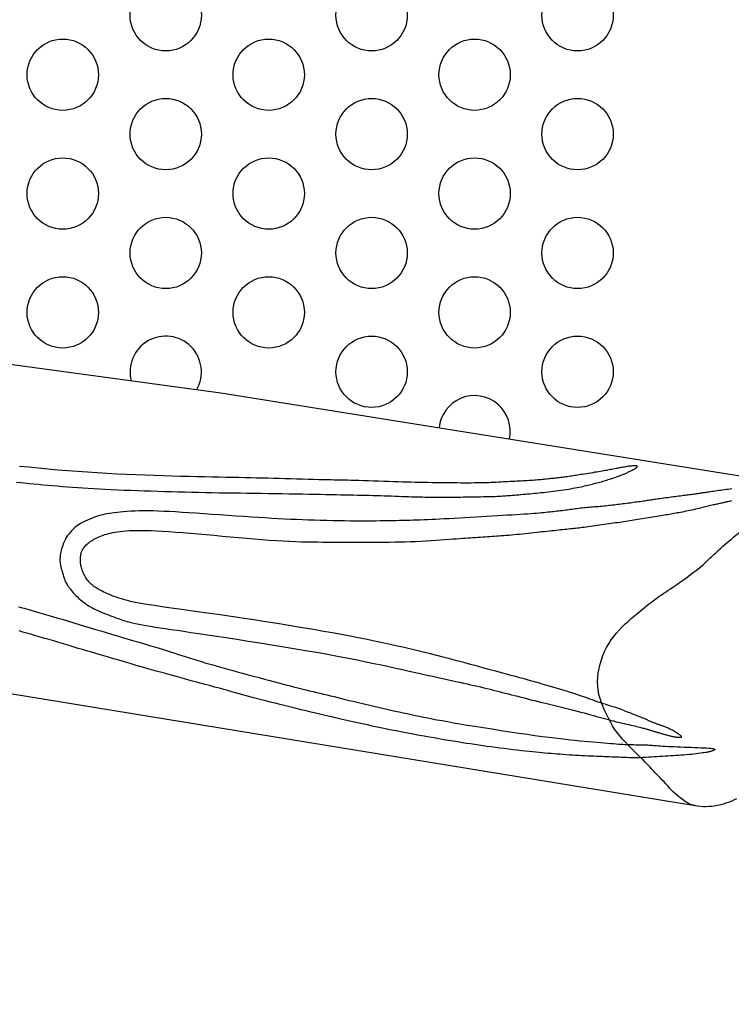
# Model space of a CAD drawing. Extents: x -5512 to 5284, y -5785 to 4790.
# Drawn here: x -2002 to -1621, y -1492 to -966 of the extents above; entities that cross this region are included whole.
import ezdxf

# ---------------------------------------------------------------- set-up
doc = ezdxf.new("R2010")
doc.units = 0
doc.header["$LTSCALE"] = 500
doc.header["$MEASUREMENT"] = 0
doc.layers.get('0').update_dxf_attribs({"linetype": 'CONTINUOUS'})
doc.layers.get('Defpoints').update_dxf_attribs({"linetype": 'CONTINUOUS'})
doc.layers.add('PW_DIMS_ASTM', color=30, linetype='CONTINUOUS')
doc.layers.add('PW_STRUCTURE', color=140, linetype='CONTINUOUS')
doc.styles.get("Standard").update_dxf_attribs({"font": 'tahoma.ttf', "width": 0.9})
doc.dimstyles.new('PW_Metric', dxfattribs={"dimtxt": 175, "dimasz": 120, "dimexe": 50, "dimexo": 100, "dimgap": 80, "dimtad": 0, "dimtih": 1, "dimtoh": 1, "dimlfac": 0.001, "dimrnd": 0.01, "dimzin": 0, "dimtxsty": 'Standard', "dimblk": 'DOT', "dimcen": 0.09, "dimse1": 1, "dimse2": 1, "dimadec": 0, "dimazin": 0, "dimtfac": 1, "dimtofl": 0, "dimtmove": 0, "dimatfit": 3, "dimfxl": 1, "dimtolj": 1, "dimtzin": 0, "dimarcsym": 0})

# ---------------------------------------------------------------- blocks, each defined once
blk = doc.blocks.new('_Dot')
at = {"color": 0, "linetype": 'ByBlock', "lineweight": -2}
blk.add_line((-0.5, 0), (-1, 0), dxfattribs=at)
at = {"color": 0, "linetype": 'ByBlock', "const_width": 0.5}
blk.add_lwpolyline([(-0.25, 0, 1), (0.25, 0, 1)], format="xyb", close=True, dxfattribs=at)
blk = doc.blocks.new('*D11')
at = {"layer": 'Defpoints', "color": 0, "transparency": 16777216}
for p in [(42.25, 4066.04), (-5183.5, -5724.85), (547.87, -5724.85)]:
    blk.add_point(p, dxfattribs=at)
at = {"layer": 'PW_DIMS_ASTM', "color": 0, "lineweight": -2, "transparency": 16777216}
for p, q in [((-5183.5, 3946.04), (-5183.5, -638.4)), ((-5183.5, -5604.85), (-5183.5, -1020.41))]:
    blk.add_line(p, q, dxfattribs=at)
at = {"layer": 'PW_DIMS_ASTM', "color": 0, "lineweight": -2, "transparency": 16777216, "xscale": 120, "yscale": 120, "zscale": 120}
for p, rotation in [((-5183.5, 4066.04), 90), ((-5183.5, -5724.85), 270)]:
    blk.add_blockref('_Dot', p, dxfattribs=dict(at, rotation=rotation))
at = {"layer": 'PW_DIMS_ASTM', "color": 0, "transparency": 16777216, "insert": (-5183.5, -829.4), "char_height": 175, "attachment_point": 5}
blk.add_mtext('\\A1;9,79M', dxfattribs=at)

msp = doc.modelspace()

# ---------------------------------------------------------------- linework, layer by layer
at = {"layer": 'PW_STRUCTURE'}
for points in [[(-1587.573, -1214.316), (-1894.221, -1165.273), (-2016.228, -1148.785), (-2096.898, -1135.37), (-2177.21, -1118.866, 0.0144743), (-2264.172, -1103.605, -0.0086316), (-2310.158, -1096.087, -0.8615474), (-2310.158, -732.714, -0.0086316), (-2264.172, -725.197, 0.0144743), (-2177.21, -709.935), (-2096.898, -693.431), (-2016.228, -680.016), (-1894.221, -663.529), (-1587.573, -614.485, 0.150445)], [(-1640.768, -1385.733, -0.1365918), (-1647.468, -1382.451, -0.0716056), (-1656.373, -1374.01, -0.0054987), (-1663.916, -1366.243, 0.0238425), (-1671.412, -1358.505, -0.0366297), (-1683.891, -1344.801, -0.0271499), (-1690.837, -1330.803, -0.1410797), (-1692.049, -1312.376, -0.1129467), (-1684.15, -1295.276, -0.0553301), (-1671.228, -1282.717, -0.0371449), (-1652.648, -1269.073, 0.0215406), (-1636.256, -1256.833, -0.0271698), (-1617.753, -1240.322, -0.0101106), (-1607.384, -1230.674, 0.011223), (-1595.741, -1219.901, -0.0652686), (-1587.573, -1214.316, 5.7973327)], [(-2338.06, -1271.651), (-1640.768, -1385.732, 0.0875108), (-1629.105, -1385.511, 0.0734135), (-1618.368, -1381.913, 0.0375598)]]:
    msp.add_lwpolyline(points, format="xyb", dxfattribs=at)
for points in [[(-2003.393, -1212.842), (-2001.273, -1213.069), (-1999.058, -1213.298), (-1996.743, -1213.531), (-1994.339, -1213.765), (-1991.857, -1213.999), (-1989.311, -1214.233), (-1986.713, -1214.464), (-1984.076, -1214.693), (-1981.413, -1214.917), (-1978.737, -1215.135), (-1976.055, -1215.347), (-1973.358, -1215.552), (-1970.628, -1215.75), (-1967.85, -1215.941), (-1965.008, -1216.126), (-1962.086, -1216.303), (-1959.068, -1216.474), (-1955.94, -1216.637), (-1952.689, -1216.794), (-1949.329, -1216.944), (-1945.877, -1217.088), (-1942.351, -1217.226), (-1938.77, -1217.357), (-1935.15, -1217.483), (-1931.509, -1217.604), (-1927.866, -1217.719), (-1924.234, -1217.83), (-1920.611, -1217.935), (-1916.993, -1218.035), (-1913.373, -1218.13), (-1909.747, -1218.218), (-1906.108, -1218.301), (-1902.451, -1218.377), (-1898.77, -1218.446), (-1895.063, -1218.509), (-1891.332, -1218.567), (-1887.584, -1218.62), (-1883.822, -1218.671), (-1880.054, -1218.72), (-1876.283, -1218.769), (-1872.516, -1218.819), (-1868.759, -1218.872), (-1865.018, -1218.928), (-1861.311, -1218.987), (-1857.658, -1219.049), (-1854.08, -1219.111), (-1850.596, -1219.174), (-1847.225, -1219.237), (-1843.988, -1219.298), (-1840.905, -1219.357), (-1837.99, -1219.413), (-1835.232, -1219.467), (-1832.615, -1219.518), (-1830.123, -1219.568), (-1827.739, -1219.617), (-1825.448, -1219.665), (-1823.234, -1219.713), (-1821.079, -1219.761), (-1818.97, -1219.81), (-1816.901, -1219.86), (-1814.865, -1219.912), (-1812.86, -1219.965), (-1810.88, -1220.019), (-1808.92, -1220.076), (-1806.976, -1220.135), (-1805.043, -1220.197), (-1803.119, -1220.261), (-1801.211, -1220.326), (-1799.331, -1220.392), (-1797.487, -1220.457), (-1795.69, -1220.52), (-1793.951, -1220.58), (-1792.279, -1220.635), (-1790.684, -1220.685), (-1789.173, -1220.728), (-1787.739, -1220.764), (-1786.369, -1220.796), (-1785.055, -1220.822), (-1783.783, -1220.844), (-1782.543, -1220.863), (-1781.324, -1220.879), (-1780.114, -1220.893), (-1778.905, -1220.905), (-1777.697, -1220.915), (-1776.49, -1220.922), (-1775.288, -1220.927), (-1774.091, -1220.929), (-1772.901, -1220.927), (-1771.721, -1220.921), (-1770.552, -1220.911), (-1769.393, -1220.896), (-1768.232, -1220.877), (-1767.055, -1220.854), (-1765.845, -1220.83), (-1764.59, -1220.803), (-1763.274, -1220.775), (-1761.882, -1220.747), (-1760.399, -1220.72), (-1758.819, -1220.693), (-1757.169, -1220.667), (-1755.482, -1220.641), (-1753.794, -1220.614), (-1752.139, -1220.585), (-1750.553, -1220.553), (-1749.068, -1220.518), (-1747.721, -1220.479), (-1746.535, -1220.435), (-1745.489, -1220.387), (-1744.55, -1220.334), (-1743.688, -1220.276), (-1742.869, -1220.214), (-1742.063, -1220.148), (-1741.237, -1220.077), (-1740.36, -1220.002), (-1739.406, -1219.923), (-1738.38, -1219.841), (-1737.296, -1219.755), (-1736.165, -1219.665), (-1735, -1219.573), (-1733.814, -1219.477), (-1732.618, -1219.379), (-1731.425, -1219.279), (-1730.244, -1219.176), (-1729.072, -1219.071), (-1727.9, -1218.962), (-1726.723, -1218.849), (-1725.532, -1218.731), (-1724.321, -1218.609), (-1723.083, -1218.48), (-1721.81, -1218.344), (-1720.497, -1218.202), (-1719.153, -1218.052), (-1717.786, -1217.895), (-1716.406, -1217.73), (-1715.024, -1217.559), (-1713.648, -1217.381), (-1712.288, -1217.195), (-1710.955, -1217.003), (-1709.657, -1216.804), (-1708.395, -1216.599), (-1707.173, -1216.39), (-1705.99, -1216.178), (-1704.85, -1215.964), (-1703.752, -1215.749), (-1702.699, -1215.535), (-1701.692, -1215.322), (-1700.732, -1215.113), (-1699.812, -1214.906), (-1698.927, -1214.701), (-1698.07, -1214.497), (-1697.235, -1214.294), (-1696.416, -1214.091), (-1695.605, -1213.886), (-1694.798, -1213.681), (-1693.988, -1213.473), (-1693.178, -1213.263), (-1692.371, -1213.052), (-1691.573, -1212.838), (-1690.785, -1212.623), (-1690.013, -1212.407), (-1689.259, -1212.189), (-1688.528, -1211.97), (-1687.823, -1211.75), (-1687.144, -1211.53), (-1686.492, -1211.313), (-1685.867, -1211.099), (-1685.269, -1210.891), (-1684.698, -1210.691), (-1684.154, -1210.499), (-1683.637, -1210.317), (-1683.148, -1210.148), (-1682.682, -1209.988), (-1682.238, -1209.837), (-1681.812, -1209.692), (-1681.401, -1209.551), (-1681.001, -1209.412), (-1680.61, -1209.273), (-1680.224, -1209.131), (-1679.84, -1208.986), (-1679.458, -1208.837), (-1679.075, -1208.682), (-1678.691, -1208.523), (-1678.304, -1208.358), (-1677.913, -1208.187), (-1677.517, -1208.01), (-1677.114, -1207.826), (-1676.705, -1207.635), (-1676.294, -1207.44), (-1675.885, -1207.244), (-1675.484, -1207.049), (-1675.095, -1206.857), (-1674.725, -1206.672), (-1674.378, -1206.496), (-1674.059, -1206.332), (-1673.772, -1206.181), (-1673.515, -1206.044), (-1673.285, -1205.917), (-1673.079, -1205.8), (-1672.894, -1205.691), (-1672.726, -1205.588), (-1672.573, -1205.489), (-1672.431, -1205.393), (-1672.298, -1205.298), (-1672.175, -1205.204), (-1672.061, -1205.111), (-1671.959, -1205.018), (-1671.87, -1204.926), (-1671.794, -1204.834), (-1671.732, -1204.742), (-1671.686, -1204.651), (-1671.657, -1204.559), (-1671.649, -1204.469), (-1671.667, -1204.384), (-1671.715, -1204.304), (-1671.798, -1204.233), (-1671.92, -1204.172), (-1672.086, -1204.123), (-1672.3, -1204.089), (-1672.565, -1204.07), (-1672.879, -1204.068), (-1673.238, -1204.079), (-1673.637, -1204.104), (-1674.072, -1204.142), (-1674.54, -1204.191), (-1675.036, -1204.251), (-1675.556, -1204.32), (-1676.096, -1204.398), (-1676.656, -1204.484), (-1677.235, -1204.577), (-1677.831, -1204.677), (-1678.445, -1204.783), (-1679.076, -1204.895), (-1679.722, -1205.012), (-1680.384, -1205.133), (-1681.06, -1205.258), (-1681.748, -1205.387), (-1682.445, -1205.517), (-1683.148, -1205.649), (-1683.855, -1205.782), (-1684.563, -1205.915), (-1685.268, -1206.047), (-1685.969, -1206.178), (-1686.664, -1206.306), (-1687.361, -1206.434), (-1688.072, -1206.563), (-1688.807, -1206.695), (-1689.576, -1206.831), (-1690.39, -1206.973), (-1691.258, -1207.123), (-1692.193, -1207.282), (-1693.199, -1207.452), (-1694.262, -1207.629), (-1695.366, -1207.812), (-1696.49, -1207.998), (-1697.618, -1208.183), (-1698.731, -1208.365), (-1699.81, -1208.542), (-1700.838, -1208.71), (-1701.801, -1208.867), (-1702.703, -1209.014), (-1703.555, -1209.151), (-1704.366, -1209.281), (-1705.146, -1209.404), (-1705.904, -1209.521), (-1706.651, -1209.634), (-1707.394, -1209.744), (-1708.143, -1209.851), (-1708.897, -1209.956), (-1709.653, -1210.059), (-1710.41, -1210.158), (-1711.163, -1210.256), (-1711.912, -1210.35), (-1712.653, -1210.442), (-1713.384, -1210.53), (-1714.105, -1210.615), (-1714.816, -1210.698), (-1715.523, -1210.778), (-1716.23, -1210.857), (-1716.94, -1210.935), (-1717.657, -1211.012), (-1718.385, -1211.09), (-1719.129, -1211.169), (-1719.89, -1211.248), (-1720.67, -1211.328), (-1721.469, -1211.408), (-1722.286, -1211.488), (-1723.12, -1211.566), (-1723.972, -1211.642), (-1724.841, -1211.716), (-1725.727, -1211.786), (-1726.631, -1211.852), (-1727.554, -1211.915), (-1728.498, -1211.976), (-1729.467, -1212.035), (-1730.463, -1212.093), (-1731.489, -1212.151), (-1732.547, -1212.209), (-1733.64, -1212.268), (-1734.769, -1212.33), (-1735.93, -1212.393), (-1737.119, -1212.458), (-1738.33, -1212.523), (-1739.558, -1212.59), (-1740.799, -1212.657), (-1742.047, -1212.724), (-1743.297, -1212.79), (-1744.546, -1212.857), (-1745.801, -1212.922), (-1747.069, -1212.985), (-1748.359, -1213.045), (-1749.68, -1213.101), (-1751.038, -1213.152), (-1752.444, -1213.198), (-1753.904, -1213.238), (-1755.426, -1213.271), (-1757.013, -1213.297), (-1758.667, -1213.317), (-1760.39, -1213.33), (-1762.183, -1213.337), (-1764.049, -1213.339), (-1765.989, -1213.334), (-1768.005, -1213.325), (-1770.096, -1213.31), (-1772.252, -1213.291), (-1774.459, -1213.266), (-1776.705, -1213.238), (-1778.976, -1213.204), (-1781.259, -1213.167), (-1783.542, -1213.126), (-1785.81, -1213.081), (-1788.056, -1213.033), (-1790.292, -1212.98), (-1792.537, -1212.924), (-1794.807, -1212.863), (-1797.12, -1212.797), (-1799.495, -1212.726), (-1801.948, -1212.649), (-1804.497, -1212.567), (-1807.149, -1212.479), (-1809.864, -1212.387), (-1812.592, -1212.295), (-1815.281, -1212.203), (-1817.881, -1212.116), (-1820.342, -1212.036), (-1822.612, -1211.965), (-1824.641, -1211.905), (-1826.4, -1211.86), (-1827.945, -1211.825), (-1829.356, -1211.797), (-1830.711, -1211.774), (-1832.088, -1211.753), (-1833.565, -1211.728), (-1835.223, -1211.699), (-1837.139, -1211.66), (-1839.369, -1211.61), (-1841.884, -1211.55), (-1844.631, -1211.481), (-1847.558, -1211.405), (-1850.612, -1211.324), (-1853.742, -1211.24), (-1856.895, -1211.155), (-1860.018, -1211.07), (-1863.074, -1210.987), (-1866.075, -1210.907), (-1869.051, -1210.828), (-1872.028, -1210.751), (-1875.034, -1210.676), (-1878.097, -1210.602), (-1881.245, -1210.53), (-1884.505, -1210.459), (-1887.901, -1210.389), (-1891.438, -1210.319), (-1895.116, -1210.246), (-1898.936, -1210.17), (-1902.899, -1210.088), (-1907.005, -1209.999), (-1911.255, -1209.902), (-1915.649, -1209.795), (-1920.186, -1209.676), (-1924.855, -1209.543), (-1929.645, -1209.391), (-1934.542, -1209.22), (-1939.534, -1209.025), (-1944.609, -1208.804), (-1949.753, -1208.554), (-1954.955, -1208.272), (-1960.201, -1207.956), (-1965.475, -1207.608), (-1970.762, -1207.228), (-1976.045, -1206.821), (-1981.306, -1206.388), (-1986.531, -1205.932), (-1991.702, -1205.454), (-1996.804, -1204.956), (-2001.821, -1204.442)], [(-1621.127, -1216.473), (-1622.06, -1216.6), (-1623.021, -1216.73), (-1624.006, -1216.865), (-1625.011, -1217.003), (-1626.026, -1217.142), (-1627.04, -1217.282), (-1628.043, -1217.421), (-1629.023, -1217.557), (-1629.969, -1217.688), (-1630.87, -1217.815), (-1631.716, -1217.934), (-1632.498, -1218.045), (-1633.221, -1218.148), (-1633.895, -1218.245), (-1634.525, -1218.336), (-1635.122, -1218.422), (-1635.694, -1218.505), (-1636.248, -1218.586), (-1636.792, -1218.664), (-1637.335, -1218.742), (-1637.878, -1218.82), (-1638.425, -1218.897), (-1638.977, -1218.976), (-1639.535, -1219.055), (-1640.103, -1219.135), (-1640.683, -1219.217), (-1641.276, -1219.301), (-1641.884, -1219.388), (-1642.511, -1219.477), (-1643.161, -1219.569), (-1643.837, -1219.665), (-1644.542, -1219.763), (-1645.28, -1219.865), (-1646.054, -1219.971), (-1646.868, -1220.08), (-1647.724, -1220.194), (-1648.619, -1220.311), (-1649.546, -1220.432), (-1650.501, -1220.555), (-1651.479, -1220.682), (-1652.475, -1220.81), (-1653.484, -1220.94), (-1654.499, -1221.071), (-1655.517, -1221.203), (-1656.529, -1221.336), (-1657.529, -1221.468), (-1658.51, -1221.599), (-1659.464, -1221.728), (-1660.384, -1221.855), (-1661.262, -1221.978), (-1662.092, -1222.098), (-1662.869, -1222.213), (-1663.602, -1222.325), (-1664.303, -1222.433), (-1664.982, -1222.54), (-1665.653, -1222.646), (-1666.325, -1222.752), (-1667.012, -1222.858), (-1667.725, -1222.966), (-1668.473, -1223.077), (-1669.256, -1223.19), (-1670.071, -1223.305), (-1670.915, -1223.422), (-1671.786, -1223.54), (-1672.68, -1223.659), (-1673.596, -1223.778), (-1674.531, -1223.899), (-1675.481, -1224.019), (-1676.443, -1224.139), (-1677.412, -1224.26), (-1678.385, -1224.38), (-1679.356, -1224.5), (-1680.323, -1224.62), (-1681.281, -1224.739), (-1682.225, -1224.858), (-1683.153, -1224.976), (-1684.068, -1225.093), (-1684.975, -1225.208), (-1685.878, -1225.321), (-1686.782, -1225.43), (-1687.692, -1225.536), (-1688.611, -1225.636), (-1689.546, -1225.732), (-1690.498, -1225.823), (-1691.465, -1225.908), (-1692.443, -1225.99), (-1693.427, -1226.07), (-1694.414, -1226.148), (-1695.397, -1226.227), (-1696.374, -1226.306), (-1697.339, -1226.387), (-1698.29, -1226.471), (-1699.227, -1226.559), (-1700.152, -1226.65), (-1701.066, -1226.746), (-1701.972, -1226.845), (-1702.87, -1226.949), (-1703.763, -1227.057), (-1704.653, -1227.17), (-1705.541, -1227.288), (-1706.427, -1227.409), (-1707.314, -1227.533), (-1708.202, -1227.659), (-1709.092, -1227.783), (-1709.984, -1227.907), (-1710.881, -1228.027), (-1711.784, -1228.143), (-1712.692, -1228.254), (-1713.609, -1228.36), (-1714.539, -1228.464), (-1715.482, -1228.565), (-1716.444, -1228.665), (-1717.426, -1228.765), (-1718.431, -1228.867), (-1719.462, -1228.971), (-1720.524, -1229.078), (-1721.633, -1229.189), (-1722.804, -1229.303), (-1724.054, -1229.42), (-1725.401, -1229.54), (-1726.861, -1229.662), (-1728.451, -1229.786), (-1730.188, -1229.913), (-1732.084, -1230.042), (-1734.135, -1230.173), (-1736.331, -1230.308), (-1738.662, -1230.446), (-1741.12, -1230.59), (-1743.696, -1230.738), (-1746.379, -1230.893), (-1749.162, -1231.055), (-1752.03, -1231.224), (-1754.959, -1231.398), (-1757.92, -1231.574), (-1760.884, -1231.749), (-1763.821, -1231.922), (-1766.703, -1232.088), (-1769.501, -1232.247), (-1772.187, -1232.394), (-1774.737, -1232.528), (-1777.156, -1232.65), (-1779.457, -1232.76), (-1781.65, -1232.859), (-1783.748, -1232.949), (-1785.761, -1233.031), (-1787.701, -1233.105), (-1789.579, -1233.173), (-1791.41, -1233.236), (-1793.211, -1233.295), (-1795.005, -1233.348), (-1796.812, -1233.398), (-1798.653, -1233.444), (-1800.55, -1233.486), (-1802.524, -1233.526), (-1804.596, -1233.562), (-1806.782, -1233.596), (-1809.084, -1233.626), (-1811.498, -1233.651), (-1814.021, -1233.67), (-1816.65, -1233.681), (-1819.381, -1233.683), (-1822.21, -1233.675), (-1825.136, -1233.655), (-1828.151, -1233.623), (-1831.244, -1233.578), (-1834.398, -1233.52), (-1837.598, -1233.45), (-1840.828, -1233.367), (-1844.074, -1233.271), (-1847.32, -1233.163), (-1850.55, -1233.043), (-1853.757, -1232.91), (-1856.963, -1232.763), (-1860.198, -1232.602), (-1863.492, -1232.425), (-1866.876, -1232.232), (-1870.379, -1232.021), (-1874.032, -1231.791), (-1877.864, -1231.541), (-1881.893, -1231.272), (-1886.074, -1230.988), (-1890.352, -1230.693), (-1894.671, -1230.395), (-1898.975, -1230.098), (-1903.205, -1229.807), (-1907.308, -1229.529), (-1911.225, -1229.268), (-1914.913, -1229.03), (-1918.376, -1228.818), (-1921.632, -1228.635), (-1924.697, -1228.482), (-1927.589, -1228.363), (-1930.324, -1228.281), (-1932.92, -1228.237), (-1935.394, -1228.235), (-1937.759, -1228.276), (-1940.015, -1228.355), (-1942.159, -1228.466), (-1944.188, -1228.602), (-1946.097, -1228.759), (-1947.885, -1228.929), (-1949.548, -1229.108), (-1951.082, -1229.288), (-1952.488, -1229.466), (-1953.785, -1229.647), (-1954.997, -1229.838), (-1956.146, -1230.048), (-1957.256, -1230.283), (-1958.349, -1230.552), (-1959.449, -1230.861), (-1960.58, -1231.218), (-1961.756, -1231.628), (-1962.966, -1232.087), (-1964.189, -1232.586), (-1965.405, -1233.119), (-1966.594, -1233.677), (-1967.737, -1234.255), (-1968.812, -1234.844), (-1969.801, -1235.438), (-1970.688, -1236.029), (-1971.479, -1236.615), (-1972.185, -1237.194), (-1972.816, -1237.764), (-1973.384, -1238.323), (-1973.898, -1238.869), (-1974.371, -1239.401), (-1974.813, -1239.915), (-1975.233, -1240.414), (-1975.634, -1240.905), (-1976.019, -1241.4), (-1976.388, -1241.91), (-1976.745, -1242.447), (-1977.09, -1243.021), (-1977.425, -1243.644), (-1977.753, -1244.327), (-1978.074, -1245.076), (-1978.385, -1245.882), (-1978.682, -1246.728), (-1978.962, -1247.6), (-1979.219, -1248.482), (-1979.451, -1249.359), (-1979.653, -1250.216), (-1979.821, -1251.038), (-1979.952, -1251.812), (-1980.047, -1252.544), (-1980.109, -1253.237), (-1980.138, -1253.901), (-1980.138, -1254.541), (-1980.11, -1255.164), (-1980.057, -1255.777), (-1979.979, -1256.387), (-1979.88, -1256.998), (-1979.762, -1257.612), (-1979.627, -1258.227), (-1979.479, -1258.842), (-1979.32, -1259.456), (-1979.152, -1260.068), (-1978.979, -1260.677), (-1978.804, -1261.282), (-1978.627, -1261.882), (-1978.448, -1262.477), (-1978.265, -1263.066), (-1978.075, -1263.649), (-1977.877, -1264.226), (-1977.667, -1264.796), (-1977.445, -1265.361), (-1977.207, -1265.918), (-1976.952, -1266.47), (-1976.673, -1267.02), (-1976.367, -1267.574), (-1976.026, -1268.137), (-1975.647, -1268.715), (-1975.223, -1269.314), (-1974.75, -1269.939), (-1974.222, -1270.595), (-1973.635, -1271.285), (-1972.994, -1272.002), (-1972.306, -1272.738), (-1971.579, -1273.483), (-1970.819, -1274.227), (-1970.033, -1274.961), (-1969.228, -1275.676), (-1968.411, -1276.363), (-1967.586, -1277.014), (-1966.749, -1277.632), (-1965.892, -1278.223), (-1965.008, -1278.789), (-1964.09, -1279.338), (-1963.13, -1279.872), (-1962.122, -1280.398), (-1961.057, -1280.919), (-1959.933, -1281.44), (-1958.758, -1281.959), (-1957.546, -1282.474), (-1956.31, -1282.983), (-1955.064, -1283.482), (-1953.819, -1283.97), (-1952.589, -1284.445), (-1951.388, -1284.903), (-1950.222, -1285.343), (-1949.075, -1285.767), (-1947.926, -1286.176), (-1946.753, -1286.573), (-1945.532, -1286.958), (-1944.244, -1287.334), (-1942.865, -1287.702), (-1941.373, -1288.066), (-1939.749, -1288.426), (-1937.982, -1288.786), (-1936.061, -1289.148), (-1933.977, -1289.518), (-1931.721, -1289.897), (-1929.283, -1290.289), (-1926.654, -1290.697), (-1923.824, -1291.125), (-1920.78, -1291.577), (-1917.499, -1292.058), (-1913.952, -1292.576), (-1910.112, -1293.137), (-1905.951, -1293.748), (-1901.442, -1294.415), (-1896.556, -1295.147), (-1891.267, -1295.948), (-1885.568, -1296.823), (-1879.536, -1297.762), (-1873.269, -1298.751), (-1866.866, -1299.778), (-1860.427, -1300.829), (-1854.048, -1301.89), (-1847.829, -1302.949), (-1841.868, -1303.992), (-1836.242, -1305.009), (-1830.945, -1305.998), (-1825.948, -1306.96), (-1821.223, -1307.896), (-1816.743, -1308.808), (-1812.478, -1309.697), (-1808.4, -1310.564), (-1804.482, -1311.409), (-1800.701, -1312.234), (-1797.054, -1313.036), (-1793.547, -1313.814), (-1790.181, -1314.564), (-1786.961, -1315.283), (-1783.891, -1315.97), (-1780.974, -1316.622), (-1778.213, -1317.237), (-1775.61, -1317.812), (-1773.154, -1318.352), (-1770.829, -1318.86), (-1768.622, -1319.342), (-1766.519, -1319.802), (-1764.505, -1320.245), (-1762.566, -1320.675), (-1760.689, -1321.096), (-1758.86, -1321.513), (-1757.073, -1321.927), (-1755.325, -1322.338), (-1753.609, -1322.748), (-1751.922, -1323.156), (-1750.259, -1323.564), (-1748.616, -1323.971), (-1746.989, -1324.379), (-1745.371, -1324.788), (-1743.758, -1325.2), (-1742.143, -1325.614), (-1740.52, -1326.031), (-1738.884, -1326.453), (-1737.227, -1326.881), (-1735.544, -1327.314), (-1733.829, -1327.753), (-1732.076, -1328.201), (-1730.283, -1328.656), (-1728.448, -1329.119), (-1726.569, -1329.59), (-1724.646, -1330.07), (-1722.676, -1330.559), (-1720.658, -1331.058), (-1718.59, -1331.566), (-1716.473, -1332.083), (-1714.325, -1332.607), (-1712.162, -1333.135), (-1710.004, -1333.664), (-1707.871, -1334.191), (-1705.779, -1334.712), (-1703.75, -1335.226), (-1701.8, -1335.73), (-1699.945, -1336.219), (-1698.184, -1336.694), (-1696.509, -1337.154), (-1694.916, -1337.597), (-1693.398, -1338.023), (-1691.949, -1338.432), (-1690.563, -1338.821), (-1689.235, -1339.191), (-1687.957, -1339.541), (-1686.723, -1339.874), (-1685.522, -1340.19), (-1684.348, -1340.494), (-1683.19, -1340.787), (-1682.041, -1341.072), (-1680.893, -1341.352), (-1679.736, -1341.628), (-1678.566, -1341.902), (-1677.394, -1342.173), (-1676.235, -1342.439), (-1675.105, -1342.697), (-1674.018, -1342.945), (-1672.99, -1343.18), (-1672.035, -1343.402), (-1671.169, -1343.606), (-1670.401, -1343.792), (-1669.724, -1343.961), (-1669.125, -1344.116), (-1668.591, -1344.26), (-1668.109, -1344.393), (-1667.665, -1344.52), (-1667.247, -1344.642), (-1666.842, -1344.762), (-1666.44, -1344.881), (-1666.037, -1345), (-1665.637, -1345.119), (-1665.238, -1345.238), (-1664.842, -1345.356), (-1664.449, -1345.472), (-1664.06, -1345.588), (-1663.676, -1345.702), (-1663.298, -1345.814), (-1662.924, -1345.925), (-1662.554, -1346.035), (-1662.187, -1346.144), (-1661.823, -1346.251), (-1661.461, -1346.359), (-1661.101, -1346.465), (-1660.741, -1346.572), (-1660.38, -1346.678), (-1660.018, -1346.785), (-1659.652, -1346.893), (-1659.281, -1347.003), (-1658.902, -1347.114), (-1658.515, -1347.228), (-1658.117, -1347.345), (-1657.706, -1347.465), (-1657.283, -1347.59), (-1656.847, -1347.717), (-1656.402, -1347.845), (-1655.95, -1347.973), (-1655.492, -1348.101), (-1655.032, -1348.225), (-1654.572, -1348.345), (-1654.113, -1348.461), (-1653.659, -1348.569), (-1653.209, -1348.67), (-1652.767, -1348.764), (-1652.332, -1348.848), (-1651.907, -1348.923), (-1651.493, -1348.989), (-1651.09, -1349.043), (-1650.701, -1349.086), (-1650.327, -1349.117), (-1649.969, -1349.138), (-1649.632, -1349.148), (-1649.316, -1349.15), (-1649.024, -1349.145), (-1648.759, -1349.134), (-1648.524, -1349.118), (-1648.32, -1349.097), (-1648.15, -1349.074), (-1648.021, -1349.042), (-1647.939, -1348.996), (-1647.908, -1348.931), (-1647.936, -1348.841), (-1648.028, -1348.72), (-1648.191, -1348.563), (-1648.43, -1348.365), (-1648.748, -1348.121), (-1649.138, -1347.839), (-1649.588, -1347.526), (-1650.085, -1347.191), (-1650.62, -1346.842), (-1651.179, -1346.487), (-1651.753, -1346.136), (-1652.33, -1345.796), (-1652.899, -1345.474), (-1653.457, -1345.172), (-1654.002, -1344.89), (-1654.531, -1344.627), (-1655.044, -1344.384), (-1655.536, -1344.161), (-1656.007, -1343.957), (-1656.454, -1343.772), (-1656.877, -1343.607), (-1657.277, -1343.457), (-1657.66, -1343.321), (-1658.03, -1343.194), (-1658.391, -1343.074), (-1658.748, -1342.958), (-1659.105, -1342.841), (-1659.465, -1342.722), (-1659.833, -1342.597), (-1660.207, -1342.466), (-1660.586, -1342.331), (-1660.969, -1342.191), (-1661.353, -1342.048), (-1661.736, -1341.903), (-1662.117, -1341.756), (-1662.495, -1341.608), (-1662.868, -1341.46), (-1663.236, -1341.311), (-1663.603, -1341.16), (-1663.968, -1341.007), (-1664.334, -1340.851), (-1664.703, -1340.691), (-1665.075, -1340.527), (-1665.453, -1340.358), (-1665.842, -1340.182), (-1666.262, -1339.992), (-1666.737, -1339.779), (-1667.293, -1339.534), (-1667.953, -1339.249), (-1668.741, -1338.916), (-1669.682, -1338.526), (-1670.801, -1338.069), (-1672.109, -1337.543), (-1673.575, -1336.961), (-1675.153, -1336.342), (-1676.799, -1335.705), (-1678.47, -1335.068), (-1680.12, -1334.45), (-1681.706, -1333.87), (-1683.182, -1333.346), (-1684.517, -1332.891), (-1685.723, -1332.499), (-1686.824, -1332.155), (-1687.844, -1331.845), (-1688.809, -1331.558), (-1689.742, -1331.279), (-1690.668, -1330.995), (-1691.611, -1330.693), (-1692.593, -1330.362), (-1693.62, -1330.002), (-1694.697, -1329.615), (-1695.829, -1329.204), (-1697.02, -1328.771), (-1698.275, -1328.318), (-1699.597, -1327.848), (-1700.992, -1327.363), (-1702.462, -1326.865), (-1704.002, -1326.357), (-1705.606, -1325.838), (-1707.267, -1325.311), (-1708.978, -1324.777), (-1710.734, -1324.237), (-1712.527, -1323.693), (-1714.352, -1323.145), (-1716.202, -1322.595), (-1718.08, -1322.042), (-1719.986, -1321.486), (-1721.924, -1320.926), (-1723.894, -1320.362), (-1725.901, -1319.791), (-1727.944, -1319.214), (-1730.028, -1318.63), (-1732.157, -1318.038), (-1734.352, -1317.43), (-1736.637, -1316.801), (-1739.036, -1316.144), (-1741.572, -1315.451), (-1744.27, -1314.716), (-1747.153, -1313.931), (-1750.245, -1313.09), (-1753.558, -1312.19), (-1757.05, -1311.243), (-1760.669, -1310.265), (-1764.36, -1309.273), (-1768.07, -1308.281), (-1771.746, -1307.308), (-1775.333, -1306.368), (-1778.78, -1305.478), (-1782.047, -1304.649), (-1785.16, -1303.875), (-1788.16, -1303.145), (-1791.088, -1302.449), (-1793.986, -1301.774), (-1796.895, -1301.11), (-1799.855, -1300.447), (-1802.908, -1299.772), (-1806.093, -1299.077), (-1809.444, -1298.358), (-1812.99, -1297.613), (-1816.764, -1296.838), (-1820.797, -1296.033), (-1825.119, -1295.194), (-1829.762, -1294.32), (-1834.757, -1293.407), (-1840.119, -1292.457), (-1845.797, -1291.476), (-1851.722, -1290.477), (-1857.827, -1289.469), (-1864.045, -1288.463), (-1870.307, -1287.469), (-1876.545, -1286.499), (-1882.693, -1285.562), (-1888.687, -1284.668), (-1894.487, -1283.82), (-1900.056, -1283.02), (-1905.359, -1282.267), (-1910.36, -1281.566), (-1915.023, -1280.916), (-1919.312, -1280.319), (-1923.193, -1279.776), (-1926.642, -1279.288), (-1929.695, -1278.846), (-1932.4, -1278.44), (-1934.806, -1278.058), (-1936.962, -1277.692), (-1938.917, -1277.33), (-1940.72, -1276.963), (-1942.419, -1276.579), (-1944.054, -1276.171), (-1945.631, -1275.742), (-1947.146, -1275.295), (-1948.597, -1274.835), (-1949.978, -1274.367), (-1951.288, -1273.895), (-1952.523, -1273.423), (-1953.679, -1272.956), (-1954.754, -1272.498), (-1955.751, -1272.051), (-1956.672, -1271.617), (-1957.521, -1271.197), (-1958.303, -1270.794), (-1959.019, -1270.409), (-1959.673, -1270.045), (-1960.269, -1269.701), (-1960.812, -1269.38), (-1961.308, -1269.074), (-1961.767, -1268.774), (-1962.198, -1268.472), (-1962.609, -1268.16), (-1963.009, -1267.829), (-1963.406, -1267.471), (-1963.811, -1267.077), (-1964.228, -1266.642), (-1964.655, -1266.165), (-1965.086, -1265.651), (-1965.514, -1265.103), (-1965.935, -1264.525), (-1966.342, -1263.919), (-1966.73, -1263.289), (-1967.092, -1262.639), (-1967.424, -1261.973), (-1967.726, -1261.296), (-1967.997, -1260.615), (-1968.238, -1259.936), (-1968.45, -1259.265), (-1968.632, -1258.61), (-1968.786, -1257.975), (-1968.912, -1257.368), (-1969.01, -1256.794), (-1969.083, -1256.25), (-1969.134, -1255.734), (-1969.165, -1255.241), (-1969.18, -1254.768), (-1969.18, -1254.312), (-1969.17, -1253.87), (-1969.151, -1253.437), (-1969.126, -1253.011), (-1969.093, -1252.591), (-1969.05, -1252.176), (-1968.995, -1251.766), (-1968.926, -1251.36), (-1968.84, -1250.957), (-1968.735, -1250.556), (-1968.609, -1250.158), (-1968.46, -1249.76), (-1968.285, -1249.363), (-1968.081, -1248.964), (-1967.846, -1248.562), (-1967.576, -1248.155), (-1967.269, -1247.742), (-1966.922, -1247.321), (-1966.533, -1246.892), (-1966.099, -1246.452), (-1965.621, -1246.005), (-1965.102, -1245.555), (-1964.543, -1245.105), (-1963.945, -1244.659), (-1963.312, -1244.22), (-1962.645, -1243.792), (-1961.945, -1243.379), (-1961.214, -1242.982), (-1960.452, -1242.603), (-1959.657, -1242.241), (-1958.828, -1241.893), (-1957.965, -1241.56), (-1957.065, -1241.24), (-1956.129, -1240.932), (-1955.155, -1240.636), (-1954.141, -1240.351), (-1953.074, -1240.078), (-1951.942, -1239.821), (-1950.732, -1239.582), (-1949.431, -1239.364), (-1948.026, -1239.169), (-1946.504, -1238.999), (-1944.852, -1238.858), (-1943.057, -1238.747), (-1941.105, -1238.67), (-1938.982, -1238.628), (-1936.675, -1238.624), (-1934.169, -1238.661), (-1931.451, -1238.741), (-1928.508, -1238.867), (-1925.324, -1239.04), (-1921.895, -1239.262), (-1918.243, -1239.528), (-1914.401, -1239.832), (-1910.398, -1240.166), (-1906.268, -1240.525), (-1902.041, -1240.902), (-1897.749, -1241.29), (-1893.422, -1241.683), (-1889.092, -1242.074), (-1884.785, -1242.459), (-1880.527, -1242.83), (-1876.343, -1243.182), (-1872.259, -1243.511), (-1868.301, -1243.809), (-1864.494, -1244.072), (-1860.865, -1244.294), (-1857.43, -1244.471), (-1854.173, -1244.607), (-1851.067, -1244.707), (-1848.088, -1244.778), (-1845.21, -1244.825), (-1842.408, -1244.853), (-1839.656, -1244.868), (-1836.928, -1244.877), (-1834.204, -1244.883), (-1831.479, -1244.888), (-1828.751, -1244.893), (-1826.022, -1244.896), (-1823.29, -1244.898), (-1820.555, -1244.9), (-1817.815, -1244.902), (-1815.072, -1244.903), (-1812.324, -1244.903), (-1809.571, -1244.899), (-1806.811, -1244.889), (-1804.045, -1244.869), (-1801.271, -1244.835), (-1798.489, -1244.785), (-1795.698, -1244.715), (-1792.896, -1244.621), (-1790.089, -1244.502), (-1787.296, -1244.362), (-1784.541, -1244.206), (-1781.851, -1244.04), (-1779.248, -1243.868), (-1776.758, -1243.697), (-1774.406, -1243.531), (-1772.215, -1243.376), (-1770.204, -1243.236), (-1768.357, -1243.11), (-1766.652, -1242.996), (-1765.065, -1242.892), (-1763.573, -1242.795), (-1762.155, -1242.703), (-1760.788, -1242.614), (-1759.448, -1242.527), (-1758.117, -1242.438), (-1756.792, -1242.349), (-1755.477, -1242.258), (-1754.171, -1242.168), (-1752.878, -1242.078), (-1751.599, -1241.988), (-1750.336, -1241.898), (-1749.091, -1241.81), (-1747.863, -1241.724), (-1746.645, -1241.637), (-1745.427, -1241.548), (-1744.197, -1241.456), (-1742.946, -1241.358), (-1741.665, -1241.254), (-1740.342, -1241.141), (-1738.967, -1241.018), (-1737.534, -1240.884), (-1736.053, -1240.74), (-1734.536, -1240.588), (-1732.995, -1240.43), (-1731.443, -1240.268), (-1729.894, -1240.104), (-1728.36, -1239.941), (-1726.854, -1239.779), (-1725.386, -1239.621), (-1723.957, -1239.467), (-1722.566, -1239.317), (-1721.209, -1239.171), (-1719.887, -1239.029), (-1718.597, -1238.892), (-1717.337, -1238.758), (-1716.106, -1238.629), (-1714.902, -1238.505), (-1713.727, -1238.384), (-1712.582, -1238.267), (-1711.47, -1238.154), (-1710.392, -1238.044), (-1709.349, -1237.937), (-1708.344, -1237.833), (-1707.378, -1237.731), (-1706.45, -1237.632), (-1705.55, -1237.533), (-1704.665, -1237.432), (-1703.783, -1237.329), (-1702.889, -1237.221), (-1701.971, -1237.107), (-1701.016, -1236.984), (-1700.012, -1236.852), (-1698.948, -1236.708), (-1697.831, -1236.555), (-1696.669, -1236.393), (-1695.471, -1236.226), (-1694.246, -1236.054), (-1693.004, -1235.879), (-1691.752, -1235.703), (-1690.502, -1235.528), (-1689.259, -1235.355), (-1688.028, -1235.184), (-1686.811, -1235.016), (-1685.608, -1234.85), (-1684.423, -1234.685), (-1683.258, -1234.522), (-1682.114, -1234.36), (-1680.993, -1234.2), (-1679.896, -1234.04), (-1678.819, -1233.881), (-1677.755, -1233.721), (-1676.699, -1233.561), (-1675.644, -1233.4), (-1674.586, -1233.236), (-1673.518, -1233.071), (-1672.434, -1232.902), (-1671.33, -1232.731), (-1670.21, -1232.556), (-1669.077, -1232.379), (-1667.937, -1232.2), (-1666.794, -1232.019), (-1665.653, -1231.838), (-1664.519, -1231.655), (-1663.397, -1231.472), (-1662.291, -1231.289), (-1661.204, -1231.107), (-1660.14, -1230.926), (-1659.101, -1230.749), (-1658.091, -1230.574), (-1657.112, -1230.403), (-1656.167, -1230.238), (-1655.26, -1230.078), (-1654.392, -1229.923), (-1653.553, -1229.773), (-1652.731, -1229.626), (-1651.917, -1229.478), (-1651.097, -1229.328), (-1650.262, -1229.174), (-1649.399, -1229.014), (-1648.498, -1228.845), (-1647.551, -1228.666), (-1646.564, -1228.478), (-1645.549, -1228.281), (-1644.517, -1228.076), (-1643.479, -1227.865), (-1642.444, -1227.647), (-1641.425, -1227.426), (-1640.432, -1227.2), (-1639.473, -1226.972), (-1638.55, -1226.744), (-1637.661, -1226.517), (-1636.803, -1226.294), (-1635.977, -1226.077), (-1635.179, -1225.869), (-1634.408, -1225.671), (-1633.663, -1225.486), (-1632.943, -1225.315), (-1632.247, -1225.158), (-1631.576, -1225.012), (-1630.929, -1224.876), (-1630.308, -1224.749), (-1629.713, -1224.629), (-1629.143, -1224.514), (-1628.6, -1224.403), (-1628.083, -1224.294), (-1627.588, -1224.187), (-1627.112, -1224.081), (-1626.651, -1223.977), (-1626.203, -1223.875), (-1625.762, -1223.774), (-1625.325, -1223.674), (-1624.889, -1223.575), (-1624.449, -1223.478), (-1624.005, -1223.38), (-1623.554, -1223.281), (-1623.093, -1223.182), (-1622.621, -1223.08), (-1622.136, -1222.976), (-1621.636, -1222.868), (-1621.119, -1222.756)], [(-2002.262, -1279.438), (-2001.316, -1279.707), (-2000.326, -1279.982), (-1999.253, -1280.276), (-1998.062, -1280.603), (-1996.714, -1280.975), (-1995.174, -1281.408), (-1993.403, -1281.913), (-1991.378, -1282.501), (-1989.122, -1283.165), (-1986.67, -1283.892), (-1984.057, -1284.672), (-1981.32, -1285.492), (-1978.493, -1286.341), (-1975.612, -1287.208), (-1972.713, -1288.08), (-1969.823, -1288.949), (-1966.945, -1289.814), (-1964.073, -1290.676), (-1961.2, -1291.536), (-1958.32, -1292.397), (-1955.429, -1293.258), (-1952.521, -1294.123), (-1949.589, -1294.991), (-1946.633, -1295.864), (-1943.672, -1296.737), (-1940.73, -1297.604), (-1937.832, -1298.459), (-1935.003, -1299.297), (-1932.265, -1300.113), (-1929.644, -1300.899), (-1927.164, -1301.652), (-1924.841, -1302.366), (-1922.664, -1303.044), (-1920.613, -1303.69), (-1918.669, -1304.309), (-1916.811, -1304.905), (-1915.021, -1305.482), (-1913.278, -1306.043), (-1911.564, -1306.594), (-1909.857, -1307.138), (-1908.136, -1307.681), (-1906.376, -1308.229), (-1904.553, -1308.787), (-1902.645, -1309.362), (-1900.627, -1309.958), (-1898.475, -1310.582), (-1896.167, -1311.24), (-1893.687, -1311.934), (-1891.056, -1312.66), (-1888.302, -1313.412), (-1885.457, -1314.183), (-1882.549, -1314.966), (-1879.607, -1315.754), (-1876.661, -1316.541), (-1873.74, -1317.319), (-1870.87, -1318.083), (-1868.064, -1318.83), (-1865.328, -1319.555), (-1862.67, -1320.257), (-1860.099, -1320.933), (-1857.623, -1321.579), (-1855.248, -1322.193), (-1852.985, -1322.771), (-1850.835, -1323.313), (-1848.784, -1323.824), (-1846.813, -1324.308), (-1844.904, -1324.773), (-1843.036, -1325.225), (-1841.192, -1325.669), (-1839.352, -1326.113), (-1837.496, -1326.562), (-1835.61, -1327.021), (-1833.687, -1327.491), (-1831.728, -1327.971), (-1829.731, -1328.461), (-1827.694, -1328.959), (-1825.615, -1329.467), (-1823.494, -1329.982), (-1821.329, -1330.505), (-1819.121, -1331.034), (-1816.878, -1331.567), (-1814.61, -1332.102), (-1812.329, -1332.635), (-1810.045, -1333.165), (-1807.769, -1333.687), (-1805.512, -1334.2), (-1803.283, -1334.701), (-1801.091, -1335.189), (-1798.927, -1335.663), (-1796.779, -1336.128), (-1794.636, -1336.586), (-1792.487, -1337.039), (-1790.32, -1337.49), (-1788.122, -1337.941), (-1785.884, -1338.396), (-1783.587, -1338.856), (-1781.197, -1339.327), (-1778.671, -1339.813), (-1775.967, -1340.32), (-1773.046, -1340.852), (-1769.865, -1341.416), (-1766.383, -1342.015), (-1762.559, -1342.655), (-1758.374, -1343.338), (-1753.901, -1344.052), (-1749.233, -1344.782), (-1744.466, -1345.515), (-1739.694, -1346.236), (-1735.012, -1346.929), (-1730.515, -1347.581), (-1726.298, -1348.177), (-1722.432, -1348.705), (-1718.9, -1349.171), (-1715.658, -1349.58), (-1712.666, -1349.94), (-1709.881, -1350.26), (-1707.263, -1350.545), (-1704.77, -1350.804), (-1702.359, -1351.044), (-1700, -1351.27), (-1697.695, -1351.485), (-1695.461, -1351.687), (-1693.311, -1351.876), (-1691.259, -1352.053), (-1689.319, -1352.215), (-1687.506, -1352.364), (-1685.834, -1352.499), (-1684.31, -1352.619), (-1682.916, -1352.725), (-1681.628, -1352.818), (-1680.421, -1352.898), (-1679.27, -1352.966), (-1678.152, -1353.023), (-1677.04, -1353.069), (-1675.911, -1353.104), (-1674.748, -1353.131), (-1673.56, -1353.15), (-1672.365, -1353.165), (-1671.181, -1353.177), (-1670.025, -1353.19), (-1668.915, -1353.205), (-1667.869, -1353.226), (-1666.905, -1353.254), (-1666.031, -1353.291), (-1665.228, -1353.338), (-1664.467, -1353.392), (-1663.72, -1353.453), (-1662.959, -1353.52), (-1662.154, -1353.592), (-1661.278, -1353.667), (-1660.303, -1353.745), (-1659.205, -1353.825), (-1657.987, -1353.905), (-1656.654, -1353.986), (-1655.215, -1354.066), (-1653.675, -1354.145), (-1652.042, -1354.223), (-1650.324, -1354.299), (-1648.527, -1354.371), (-1646.662, -1354.44), (-1644.762, -1354.507), (-1642.861, -1354.573), (-1640.997, -1354.638), (-1639.205, -1354.705), (-1637.521, -1354.774), (-1635.981, -1354.846), (-1634.621, -1354.923), (-1633.468, -1355.006), (-1632.518, -1355.094), (-1631.753, -1355.188), (-1631.161, -1355.287), (-1630.727, -1355.392), (-1630.434, -1355.503), (-1630.27, -1355.618), (-1630.219, -1355.739), (-1630.267, -1355.865), (-1630.401, -1355.995), (-1630.608, -1356.126), (-1630.876, -1356.258), (-1631.191, -1356.388), (-1631.542, -1356.515), (-1631.915, -1356.637), (-1632.298, -1356.753), (-1632.683, -1356.861), (-1633.083, -1356.964), (-1633.515, -1357.064), (-1633.996, -1357.163), (-1634.544, -1357.265), (-1635.177, -1357.371), (-1635.912, -1357.484), (-1636.767, -1357.607), (-1637.752, -1357.742), (-1638.856, -1357.885), (-1640.058, -1358.033), (-1641.34, -1358.183), (-1642.683, -1358.33), (-1644.068, -1358.472), (-1645.475, -1358.604), (-1646.885, -1358.723), (-1648.284, -1358.827), (-1649.673, -1358.917), (-1651.057, -1358.998), (-1652.444, -1359.073), (-1653.837, -1359.147), (-1655.243, -1359.222), (-1656.667, -1359.302), (-1658.115, -1359.391), (-1659.592, -1359.492), (-1661.091, -1359.6), (-1662.609, -1359.711), (-1664.137, -1359.82), (-1665.67, -1359.923), (-1667.202, -1360.013), (-1668.726, -1360.087), (-1670.236, -1360.14), (-1671.727, -1360.168), (-1673.197, -1360.172), (-1674.646, -1360.158), (-1676.071, -1360.128), (-1677.472, -1360.086), (-1678.848, -1360.035), (-1680.198, -1359.978), (-1681.522, -1359.921), (-1682.819, -1359.864), (-1684.099, -1359.809), (-1685.372, -1359.755), (-1686.648, -1359.702), (-1687.938, -1359.648), (-1689.252, -1359.594), (-1690.601, -1359.539), (-1691.995, -1359.482), (-1693.441, -1359.424), (-1694.936, -1359.362), (-1696.473, -1359.297), (-1698.047, -1359.228), (-1699.651, -1359.153), (-1701.278, -1359.073), (-1702.923, -1358.986), (-1704.578, -1358.892), (-1706.239, -1358.79), (-1707.9, -1358.681), (-1709.561, -1358.565), (-1711.216, -1358.444), (-1712.863, -1358.319), (-1714.499, -1358.191), (-1716.121, -1358.061), (-1717.726, -1357.929), (-1719.314, -1357.796), (-1720.901, -1357.66), (-1722.505, -1357.518), (-1724.145, -1357.367), (-1725.841, -1357.205), (-1727.612, -1357.029), (-1729.475, -1356.835), (-1731.451, -1356.622), (-1733.551, -1356.387), (-1735.757, -1356.132), (-1738.042, -1355.861), (-1740.383, -1355.576), (-1742.754, -1355.281), (-1745.129, -1354.978), (-1747.483, -1354.672), (-1749.79, -1354.364), (-1752.033, -1354.057), (-1754.226, -1353.749), (-1756.389, -1353.437), (-1758.545, -1353.118), (-1760.714, -1352.79), (-1762.917, -1352.449), (-1765.176, -1352.093), (-1767.513, -1351.719), (-1769.941, -1351.325), (-1772.449, -1350.913), (-1775.017, -1350.485), (-1777.626, -1350.044), (-1780.257, -1349.593), (-1782.89, -1349.134), (-1785.506, -1348.67), (-1788.087, -1348.204), (-1790.618, -1347.738), (-1793.108, -1347.27), (-1795.572, -1346.798), (-1798.024, -1346.319), (-1800.477, -1345.832), (-1802.948, -1345.333), (-1805.449, -1344.821), (-1807.996, -1344.294), (-1810.596, -1343.75), (-1813.232, -1343.193), (-1815.879, -1342.628), (-1818.515, -1342.06), (-1821.115, -1341.495), (-1823.656, -1340.937), (-1826.113, -1340.391), (-1828.463, -1339.863), (-1830.692, -1339.354), (-1832.83, -1338.86), (-1834.914, -1338.372), (-1836.984, -1337.882), (-1839.08, -1337.382), (-1841.239, -1336.863), (-1843.502, -1336.317), (-1845.907, -1335.737), (-1848.479, -1335.116), (-1851.187, -1334.462), (-1853.987, -1333.784), (-1856.833, -1333.093), (-1859.68, -1332.397), (-1862.483, -1331.706), (-1865.197, -1331.031), (-1867.777, -1330.381), (-1870.191, -1329.763), (-1872.452, -1329.174), (-1874.588, -1328.61), (-1876.624, -1328.063), (-1878.588, -1327.53), (-1880.506, -1327.005), (-1882.405, -1326.482), (-1884.31, -1325.956), (-1886.25, -1325.421), (-1888.253, -1324.87), (-1890.349, -1324.295), (-1892.567, -1323.688), (-1894.936, -1323.041), (-1897.485, -1322.346), (-1900.244, -1321.596), (-1903.243, -1320.782), (-1906.497, -1319.901), (-1909.968, -1318.961), (-1913.603, -1317.974), (-1917.35, -1316.954), (-1921.156, -1315.911), (-1924.971, -1314.86), (-1928.741, -1313.812), (-1932.414, -1312.779), (-1935.947, -1311.773), (-1939.335, -1310.797), (-1942.578, -1309.852), (-1945.68, -1308.94), (-1948.645, -1308.064), (-1951.473, -1307.224), (-1954.169, -1306.423), (-1956.735, -1305.662), (-1959.176, -1304.942), (-1961.515, -1304.255), (-1963.776, -1303.594), (-1965.982, -1302.95), (-1968.16, -1302.315), (-1970.332, -1301.681), (-1972.525, -1301.038), (-1974.762, -1300.38), (-1977.061, -1299.7), (-1979.411, -1299.002), (-1981.794, -1298.293), (-1984.19, -1297.58), (-1986.582, -1296.869), (-1988.952, -1296.166), (-1991.281, -1295.479), (-1993.551, -1294.814), (-1995.747, -1294.177), (-1997.867, -1293.565), (-1999.914, -1292.978), (-2001.889, -1292.414)]]:
    msp.add_lwpolyline(points, dxfattribs=at)
for centre in [(-1923.61, -963.402), (-1813.577, -963.402), (-1703.544, -963.402), (-1978.626, -995.152), (-1868.593, -995.152), (-1758.561, -995.152), (-1923.61, -1026.902), (-1813.577, -1026.902), (-1703.544, -1026.902), (-1978.626, -1058.652), (-1868.593, -1058.651), (-1758.561, -1058.651), (-1923.61, -1090.402), (-1813.577, -1090.401), (-1703.544, -1090.401), (-1978.626, -1122.152), (-1868.593, -1122.151), (-1758.561, -1122.151), (-1813.577, -1153.901), (-1703.544, -1153.901)]:
    msp.add_circle(centre, 19.05, dxfattribs=at)
for centre, start, end in [((-1923.61, -1153.902), 329.66443, 194.94341), ((-1758.561, -1185.651), 346.99516, 174.83166)]:
    msp.add_arc(centre, 19.05, start, end, dxfattribs=at)

# ---------------------------------------------------------------- dimensions: what is measured, and where the dimension line sits
at = {"layer": 'PW_DIMS_ASTM'}
dim = msp.add_linear_dim(base=(-5183.502, -5724.848), p1=(42.255, 4066.04), p2=(547.868, -5724.848), angle=90, dimstyle='PW_Metric', override={"dimpost": 'M\\X'}, dxfattribs=at)
dim.commit()
dim.dimension.update_dxf_attribs({"geometry": '*D11', "text_midpoint": (-5183.502, -829.404)})

doc.saveas('drawing.dxf')
